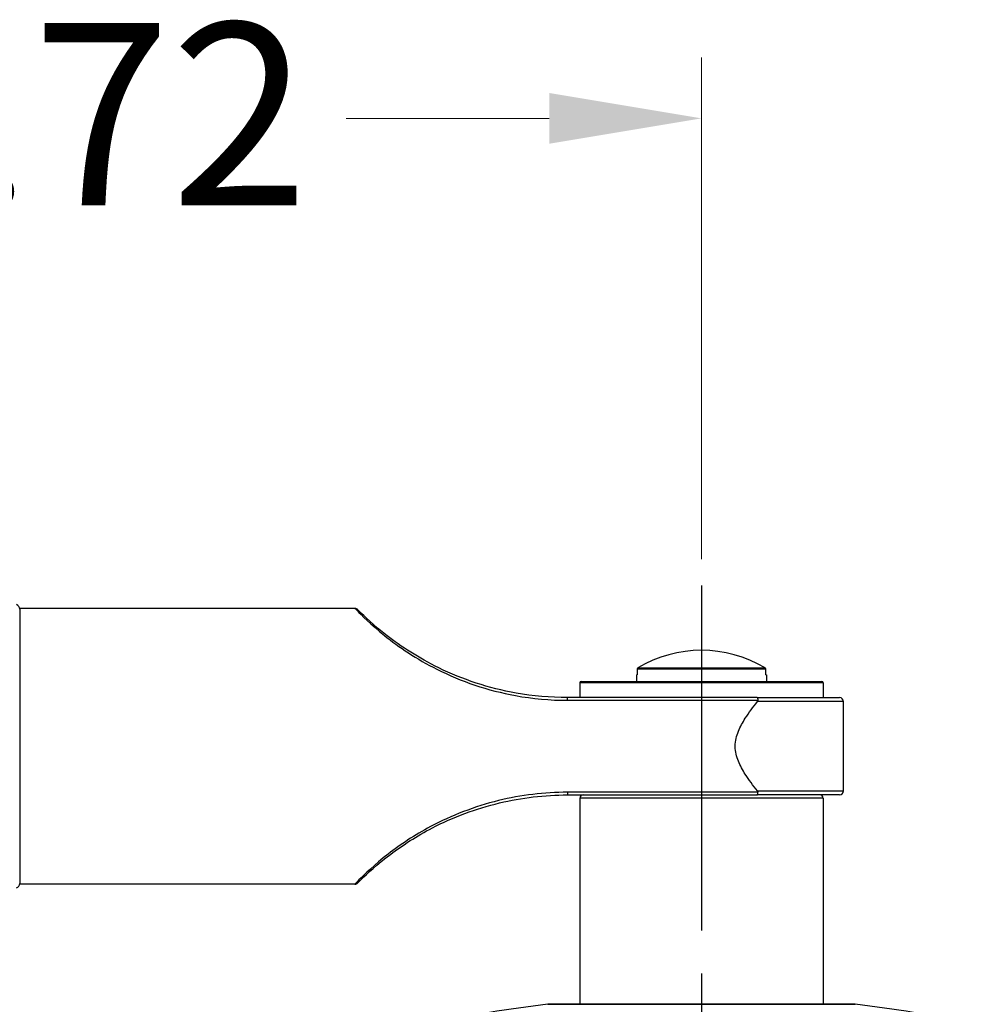
# Model space of a CAD drawing. Units: millimetres. Extents: x 30 to 1084, y 30 to 758.
# Drawn here: x 599 to 657, y 305 to 365 of the extents above; entities that cross this region are included whole.
import ezdxf

# ---------------------------------------------------------------- set-up
doc = ezdxf.new("R2010")
doc.units = ezdxf.units.MM
doc.header["$LTSCALE"] = 3.75
doc.linetypes.add('CHAIN', pattern=[0.3543, 0.2362, -0.0295, 0.0591, -0.0295])
doc.linetypes.add('DASH_DOT', pattern=[0.182, 0.1181, -0.0295, 0.0049, -0.0295])
for name, color, linetype, lineweight, true_color in [('Centerline (ISO)', 1, 'DASH_DOT', 25, 0xff0000), ('Dimension (ISO)', 7, 'Continuous', 18, 0x00003f), ('Visible (ISO)', 7, 'Continuous', 25, 0x00003f), ('Visible Narrow (ISO)', 7, 'Continuous', 25, 0x00003f)]:
    doc.layers.add(name, color=color, linetype=linetype, lineweight=lineweight, true_color=true_color)
doc.styles.add('Samuel Heath (ISO)', font='tahoma.ttf')
doc.dimstyles.new('Samuel Heath (ISO)', dxfattribs={"dimscale": 3.75, "dimtxt": 3, "dimasz": 2.5, "dimexe": 1, "dimexo": 1.5, "dimgap": 0.762, "dimtad": 0, "dimtih": 1, "dimtoh": 1, "dimrnd": 1e-08, "dimzin": 0, "dimdsep": 46, "dimtxsty": 'Samuel Heath (ISO)', "dimcen": 0.09, "dimdle": 10, "dimclrd": 256, "dimclre": 256, "dimclrt": 256, "dimazin": 0, "dimtfac": 1, "dimtmove": 0, "dimatfit": 3, "dimfxl": 0, "dimtolj": 1, "dimtzin": 0, "dimlwd": 15, "dimlwe": 15, "dimarcsym": 0})

# ---------------------------------------------------------------- blocks, each defined once
blk = doc.blocks.new('*D11')
at = {"layer": 'Defpoints', "color": 0, "transparency": 16777216}
for p in [(640.63, 359.4), (553.91, 328.688), (640.63, 326.614)]:
    blk.add_point(p, dxfattribs=at)
at = {"layer": 'Dimension (ISO)', "color": 176, "lineweight": 15, "true_color": 0x000080, "transparency": 16777216}
for p, q in [((553.91, 334.313), (553.91, 363.15)), ((640.63, 332.239), (640.63, 363.15)), ((563.285, 359.4), (575.796, 359.4)), ((631.255, 359.4), (618.744, 359.4))]:
    blk.add_line(p, q, dxfattribs=at)
at = {"layer": 'Dimension (ISO)', "color": 176, "true_color": 0x000080, "transparency": 16777216}
for points in [[(563.285, 360.963), (563.285, 357.838), (553.91, 359.4)], [(631.255, 360.963), (631.255, 357.838), (640.63, 359.4)]]:
    blk.add_solid(points, dxfattribs=at)
at = {"layer": 'Dimension (ISO)', "color": 176, "lineweight": 18, "true_color": 0x000080, "transparency": 16777216, "insert": (597.27, 365.282), "char_height": 11.25, "attachment_point": 2, "style": 'Samuel Heath (ISO)'}
blk.add_mtext('\\A1;86.72', dxfattribs=at)
blk = doc.blocks.new('*D20')
at = {"layer": 'Defpoints', "color": 0, "transparency": 16777216}
for p in [(528.487, 329.448), (559.474, 329.448), (612.63, 284.798)]:
    blk.add_point(p, dxfattribs=at)
at = {"layer": 'Dimension (ISO)', "color": 176, "lineweight": 15, "true_color": 0x000080, "transparency": 16777216}
for p, q in [((553.849, 329.448), (524.737, 329.448)), ((528.487, 320.073), (528.487, 315.728)), ((528.487, 294.173), (528.487, 298.318)), ((607.005, 284.798), (524.737, 284.798))]:
    blk.add_line(p, q, dxfattribs=at)
at = {"layer": 'Dimension (ISO)', "color": 176, "true_color": 0x000080, "transparency": 16777216}
for points in [[(526.925, 320.073), (530.05, 320.073), (528.487, 329.448)], [(526.925, 294.173), (530.05, 294.173), (528.487, 284.798)]]:
    blk.add_solid(points, dxfattribs=at)
at = {"layer": 'Dimension (ISO)', "color": 176, "lineweight": 18, "true_color": 0x000080, "transparency": 16777216, "insert": (528.487, 312.871), "char_height": 11.25, "attachment_point": 2, "style": 'Samuel Heath (ISO)'}
blk.add_mtext('\\A1;44.65', dxfattribs=at)

msp = doc.modelspace()

# ---------------------------------------------------------------- linework, layer by layer
at = {"layer": 'Centerline (ISO)', "linetype": 'CHAIN', "ltscale": 23.990969}
msp.add_line((640.63, 330.599), (640.63, 155.258), dxfattribs=at)
at = {"layer": 'Visible (ISO)'}
for p, q in [((598.63, 329.198), (598.63, 312.198)), ((619.275, 329.198), (598.63, 329.198)), ((636.662, 325.442), (636.662, 325.098)), ((644.599, 325.098), (644.599, 325.442)), ((633.23, 324.698), (648.03, 324.698)), ((636.63, 325.098), (636.662, 325.098)), ((636.63, 325.098), (636.63, 324.698)), ((644.599, 325.098), (644.63, 325.098)), ((644.63, 325.098), (644.63, 324.698)), ((633.13, 324.598), (633.13, 323.698)), ((648.13, 324.598), (648.13, 323.698)), ((644.058, 323.698), (632.38, 323.698)), ((644.058, 323.698), (649.13, 323.698)), ((649.38, 317.948), (649.38, 323.448)), ((632.38, 317.698), (644.058, 317.698)), ((633.13, 317.498), (633.13, 304.798)), ((649.13, 317.698), (644.058, 317.698)), ((648.13, 317.498), (648.13, 304.798)), ((619.275, 312.198), (598.63, 312.198)), ((650.08, 304.795), (631.18, 304.795)), ((631.818, 304.798), (649.443, 304.798))]:
    msp.add_line(p, q, dxfattribs=at)
for centre, radius, start, end in [((598.33, 329.148), 0.3, 0, 69.67394), ((619.275, 328.948), 0.25, 44.46674, 90), ((640.63, 318.998), 7.616, 59.02102, 120.97898), ((633.23, 324.598), 0.1, 90, 180), ((648.03, 324.598), 0.1, 0, 90), ((649.13, 323.448), 0.25, 0, 90), ((633.33, 317.498), 0.2, 90, 180), ((647.93, 317.498), 0.2, 0, 90), ((649.13, 317.948), 0.25, 270, 0), ((598.33, 312.248), 0.3, 290.32606, 0), ((619.275, 312.448), 0.25, 270, 315.53326), ((640.63, 224.098), 81.25, 96.69561, 101.80698), ((631.18, 304.595), 0.2, 90, 96.69561), ((631.818, 304.598), 0.2, 90, 99.59018), ((649.443, 304.598), 0.2, 80.40982, 90), ((650.08, 304.595), 0.2, 83.30439, 90), ((640.63, 224.098), 81.25, 78.19302, 83.30439)]:
    msp.add_arc(centre, radius, start, end, dxfattribs=at)
for points, knots in [([(632.38, 323.698), (631.316, 323.698), (630.253, 323.792), (627.536, 324.275), (625.907, 324.815), (623.223, 326.125), (622.117, 326.846), (620.417, 328.169), (619.825, 328.751), (619.497, 329.078), (619.454, 329.12), (619.454, 329.12)], [0, 0, 0, 0, 0.32357, 0.32357, 0.841282, 0.841282, 1.270642, 1.270642, 1.690756, 1.690756, 1.83926, 1.83926, 1.83926, 1.83926]), ([(636.71, 325.527), (636.703, 325.523), (636.697, 325.518), (636.682, 325.504), (636.674, 325.491), (636.665, 325.469), (636.662, 325.454), (636.662, 325.442)], [-0.009689376, -0.009689376, -0.009689376, -0.009689376, -0.007415994, -0.007415994, -0.003700503, -0.003700503, 0, 0, 0, 0]), ([(644.599, 325.442), (644.599, 325.454), (644.596, 325.469), (644.586, 325.491), (644.578, 325.504), (644.564, 325.518), (644.557, 325.523), (644.55, 325.527)], [0, 0, 0, 0, 0.003700503, 0.003700503, 0.007415994, 0.007415994, 0.009689376, 0.009689376, 0.009689376, 0.009689376]), ([(644.058, 323.698), (644.058, 323.698), (644.058, 323.698), (644.063, 323.698), (644.066, 323.695), (644.074, 323.687), (644.078, 323.68), (644.087, 323.658), (644.093, 323.638), (644.102, 323.589), (644.105, 323.562), (644.107, 323.531)], [-0.00022901, -0.00022901, -0.00022901, -0.00022901, 0, 0, 0.0057573, 0.0057573, 0.0115021, 0.0115021, 0.02137577, 0.02137577, 0.03104442, 0.03104442, 0.03104442, 0.03104442]), ([(644.107, 323.531), (644.108, 323.526), (644.108, 323.52), (644.106, 323.503), (644.102, 323.492), (644.092, 323.469), (644.085, 323.458), (644.076, 323.448)], [0.274918635, 0.274918635, 0.274918635, 0.274918635, 0.276793482, 0.276793482, 0.280464016, 0.280464016, 0.284580842, 0.284580842, 0.284580842, 0.284580842]), ([(642.707, 320.698), (642.707, 321.043), (642.789, 321.341), (643.017, 321.902), (643.165, 322.165), (643.553, 322.772), (643.807, 323.111), (644.076, 323.448)], [0, 0, 0, 0, 0.1034735, 0.1034735, 0.206947, 0.206947, 0.3464164, 0.3464164, 0.3464164, 0.3464164]), ([(644.076, 317.948), (643.807, 318.285), (643.553, 318.623), (643.165, 319.231), (643.017, 319.493), (642.789, 320.055), (642.707, 320.353), (642.707, 320.698)], [-0.3464164, -0.3464164, -0.3464164, -0.3464164, -0.206947, -0.206947, -0.1034735, -0.1034735, 0, 0, 0, 0]), ([(619.454, 312.276), (619.454, 312.277), (619.537, 312.36), (620.02, 312.833), (620.646, 313.423), (622.211, 314.601), (623.091, 315.172), (625.321, 316.327), (626.73, 316.859), (629.554, 317.531), (630.968, 317.698), (632.38, 317.698)], [1.83926, 1.83926, 1.83926, 1.83926, 2.045458, 2.045458, 2.444545, 2.444545, 2.791056, 2.791056, 3.248839, 3.248839, 3.678491, 3.678491, 3.678491, 3.678491]), ([(644.058, 317.698), (644.058, 317.698), (644.058, 317.698), (644.063, 317.698), (644.066, 317.7), (644.074, 317.709), (644.078, 317.715), (644.087, 317.738), (644.093, 317.758), (644.102, 317.806), (644.105, 317.834), (644.107, 317.865)], [-0.03125244, -0.03125244, -0.03125244, -0.03125244, -0.03102358, -0.03102358, -0.02527015, -0.02527015, -0.0195292, -0.0195292, -0.00966216, -0.00966216, 0, 0, 0, 0]), ([(644.076, 317.948), (644.088, 317.933), (644.098, 317.916), (644.107, 317.887), (644.108, 317.876), (644.107, 317.865)], [0, 0, 0, 0, 0.005950746, 0.005950746, 0.00957555, 0.00957555, 0.00957555, 0.00957555])]:
    msp.add_open_spline(points, degree=3, knots=knots, dxfattribs=at)
at = {"layer": 'Visible Narrow (ISO)'}
for p, q in [((644.599, 325.442), (636.662, 325.442)), ((636.71, 325.527), (644.55, 325.527)), ((648.13, 324.598), (633.13, 324.598)), ((632.38, 323.531), (632.38, 323.698)), ((632.38, 323.531), (644.107, 323.531)), ((649.38, 323.448), (644.076, 323.448)), ((632.38, 317.865), (632.38, 317.698)), ((644.107, 317.865), (632.38, 317.865)), ((648.13, 317.498), (633.13, 317.498)), ((644.076, 317.948), (649.38, 317.948)), ((631.157, 304.794), (650.104, 304.794))]:
    msp.add_line(p, q, dxfattribs=at)
for points, knots in [([(619.276, 329.195), (619.276, 329.195), (619.319, 329.151), (619.652, 328.809), (620.252, 328.201), (621.976, 326.82), (623.097, 326.066), (625.818, 324.699), (627.469, 324.134), (630.224, 323.629), (631.302, 323.531), (632.38, 323.531)], [-1.83926, -1.83926, -1.83926, -1.83926, -1.690756, -1.690756, -1.270642, -1.270642, -0.841282, -0.841282, -0.32357, -0.32357, 0, 0, 0, 0]), ([(632.38, 317.865), (630.948, 317.865), (629.515, 317.69), (626.652, 316.988), (625.223, 316.432), (622.962, 315.226), (622.07, 314.63), (620.484, 313.399), (619.849, 312.783), (619.36, 312.289), (619.276, 312.202), (619.276, 312.201)], [-3.678491, -3.678491, -3.678491, -3.678491, -3.248839, -3.248839, -2.791056, -2.791056, -2.444545, -2.444545, -2.045458, -2.045458, -1.83926, -1.83926, -1.83926, -1.83926])]:
    msp.add_open_spline(points, degree=3, knots=knots, dxfattribs=at)

# ---------------------------------------------------------------- dimensions: what is measured, and where the dimension line sits
at = {"layer": 'Dimension (ISO)', "color": 176, "lineweight": 18, "true_color": 0x000080}
for base, p1, p2, angle, override, picture, middle in [((640.63, 359.4), (553.91, 328.688), (640.63, 326.614), 180, {"dimgap": 0.762, "dimtih": 0, "dimtoh": 0, "dimdec": 2, "dimtol": 0, "dimlim": 0, "dimtp": 0, "dimtm": 0, "dimtdec": 2, "dimtofl": 0, "dimatfit": 1}, '*D11', (597.27, 359.4)), ((528.487, 329.448), (612.63, 284.798), (559.474, 329.448), 90, {"dimgap": 0.762, "dimdec": 2, "dimtol": 0, "dimlim": 0, "dimtp": 0, "dimtm": 0, "dimtdec": 2, "dimtofl": 0, "dimatfit": 1}, '*D20', (528.487, 307.023))]:
    dim = msp.add_linear_dim(base=base, p1=p1, p2=p2, angle=angle, dimstyle='Samuel Heath (ISO)', override=override, dxfattribs=at)
    dim.commit()
    dim.dimension.update_dxf_attribs({"geometry": picture, "text_midpoint": middle, "dimtype": 160})

doc.saveas('drawing.dxf')
